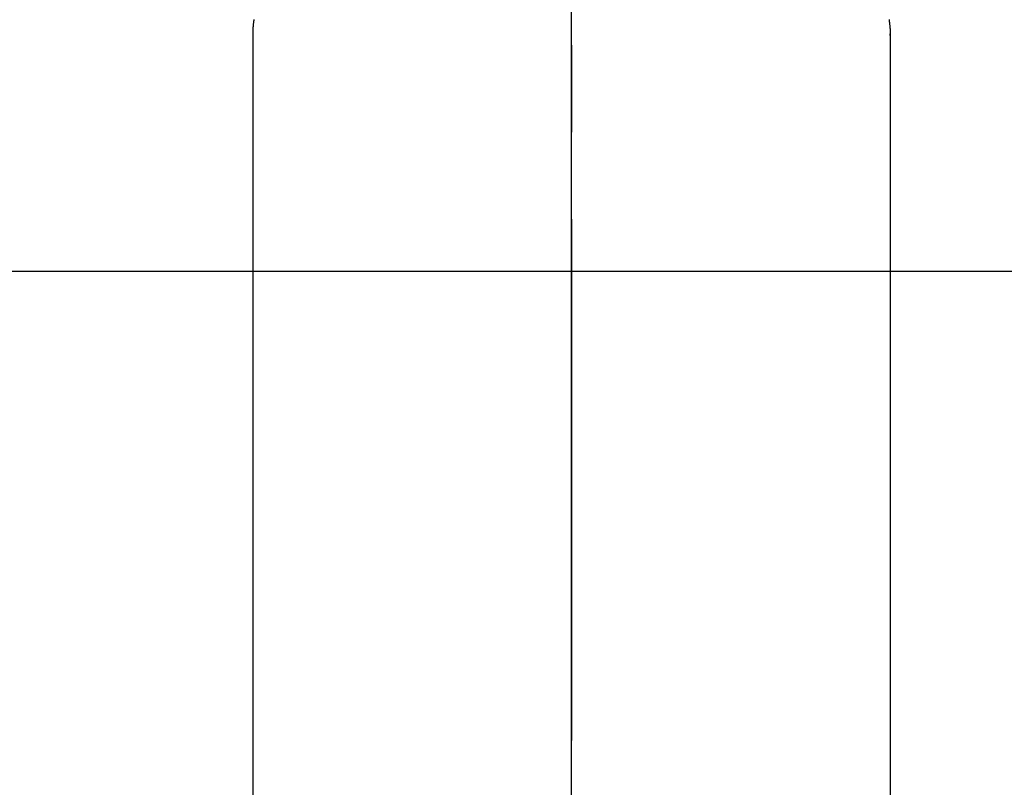
# Model space of a CAD drawing. Extents: x 163 to 26285, y -21830 to -13430.
# Drawn here: x 15371 to 15442, y -14985 to -14930 of the extents above; entities that cross this region are included whole.
import ezdxf

# ---------------------------------------------------------------- set-up
doc = ezdxf.new("R2010")
doc.units = 0
doc.header["$LTSCALE"] = 50
doc.header["$MEASUREMENT"] = 0
doc.linetypes.add('CENTER2', pattern=[1.125, 0.75, -0.125, 0.125, -0.125])
doc.layers.get('0').update_dxf_attribs({"linetype": 'CONTINUOUS'})
for name, color, linetype in [('150-機器', 8, 'CONTINUOUS'), ('160-文字', 254, 'CONTINUOUS'), ('166-寸法B', 11, 'CONTINUOUS')]:
    doc.layers.add(name, color=color, linetype=linetype)
doc.styles.add('KH001', font='txt')
doc.dimstyles.new('KH1xx030', dxfattribs={"dimscale": 30, "dimtxt": 2, "dimasz": 0.6, "dimexe": 0.3, "dimexo": 1.2, "dimgap": 0.5, "dimtad": 3, "dimdec": 1, "dimdsep": 46, "dimlunit": 6, "dimtxsty": 'KH001', "dimblk": 'DOT', "dimcen": 1, "dimdle": 1, "dimclrd": 256, "dimclre": 256, "dimclrt": 256, "dimadec": 0, "dimazin": 0, "dimtfac": 1, "dimtdec": 1, "dimtix": 1, "dimtmove": 2, "dimatfit": 3, "dimldrblk": 'CLOSEDBLANK', "dimfxl": 1, "dimtolj": 1, "dimtzin": 0, "dimlwd": -1, "dimlwe": -1, "dimarcsym": 0})

# ---------------------------------------------------------------- blocks, each defined once
blk = doc.blocks.new('_ClosedBlank')
at = {"color": 0, "linetype": 'ByBlock', "lineweight": -2}
for p, q in [((-1, 0.1667), (0, 0)), ((-1, 0.1667), (-1, -0.1667)), ((0, 0), (-1, -0.1667))]:
    blk.add_line(p, q, dxfattribs=at)
blk = doc.blocks.new('_Dot')
at = {"color": 0, "linetype": 'ByBlock', "lineweight": -2}
blk.add_line((-0.5, 0), (-1, 0), dxfattribs=at)
at = {"color": 0, "linetype": 'ByBlock', "const_width": 0.5}
blk.add_lwpolyline([(-0.25, 0, 1), (0.25, 0, 1)], format="xyb", close=True, dxfattribs=at)

msp = doc.modelspace()

# ---------------------------------------------------------------- linework, layer by layer
at = {"layer": '150-機器', "color": 161, "linetype": 'CENTER2'}
msp.add_line((15410.531, -14606.346), (15410.531, -15097.788), dxfattribs=at)
at = {"layer": '150-機器', "color": 13, "linetype": 'Continuous'}
for p, q in [((15387.592, -14930.514), (15387.592, -15004.179)), ((15433.47, -14930.636), (15433.469, -14930.514)), ((15433.469, -14930.514), (15433.469, -15004.179))]:
    msp.add_line(p, q, dxfattribs=at)
for points in [[(15387.678, -14929.499), (15387.673, -14929.53), (15387.669, -14929.561), (15387.665, -14929.592), (15387.66, -14929.623), (15387.656, -14929.654), (15387.652, -14929.685), (15387.649, -14929.706), (15387.647, -14929.726), (15387.644, -14929.747), (15387.642, -14929.768), (15387.637, -14929.809), (15387.633, -14929.85), (15387.629, -14929.891), (15387.625, -14929.932), (15387.622, -14929.963), (15387.619, -14929.995), (15387.617, -14930.026), (15387.614, -14930.057), (15387.612, -14930.088), (15387.609, -14930.119), (15387.607, -14930.15), (15387.605, -14930.181), (15387.603, -14930.212), (15387.602, -14930.243), (15387.6, -14930.274), (15387.599, -14930.305), (15387.598, -14930.336), (15387.596, -14930.368), (15387.595, -14930.399), (15387.594, -14930.43), (15387.594, -14930.451), (15387.593, -14930.472), (15387.593, -14930.493), (15387.592, -14930.514)], [(15433.383, -14929.499), (15433.388, -14929.53), (15433.392, -14929.561), (15433.397, -14929.592), (15433.401, -14929.623), (15433.405, -14929.654), (15433.409, -14929.685), (15433.412, -14929.706), (15433.414, -14929.726), (15433.417, -14929.747), (15433.419, -14929.768), (15433.424, -14929.809), (15433.428, -14929.85), (15433.432, -14929.891), (15433.436, -14929.932), (15433.439, -14929.963), (15433.442, -14929.995), (15433.445, -14930.026), (15433.447, -14930.057), (15433.45, -14930.088), (15433.452, -14930.119), (15433.454, -14930.15), (15433.456, -14930.181), (15433.458, -14930.212), (15433.459, -14930.243), (15433.461, -14930.274), (15433.462, -14930.305), (15433.464, -14930.336), (15433.465, -14930.368), (15433.466, -14930.399), (15433.467, -14930.43), (15433.468, -14930.451), (15433.468, -14930.472), (15433.469, -14930.493), (15433.469, -14930.514)]]:
    msp.add_lwpolyline(points, dxfattribs=at)
at = {"layer": '150-機器', "color": 13}
for radius in [90.5, 80.5]:
    msp.add_circle((15410.516, -14947.582), radius, dxfattribs=at)
at = {"layer": '166-寸法B'}
for p, q in [((15410.516, -14816.346), (15410.516, -15074.658)), ((15278.115, -14947.582), (15542.917, -14947.582))]:
    msp.add_line(p, q, dxfattribs=at)

# ---------------------------------------------------------------- leaders
at = {"layer": '160-文字', "annotation_type": 0, "has_hookline": 1, "hookline_direction": 1}
for points, text_width in [([(15970.516, -14722.656), (15725.646, -16662.589), (15707.646, -16662.589)], 1240.203), ([(16240.516, -14729.417), (15976.295, -16935.332), (15958.295, -16935.332)], 1630.051)]:
    msp.add_leader(points, dimstyle='KH1xx030', override={"dimgap": 0.5, "dimtad": 1}, dxfattribs=dict(at, text_width=text_width))
at = {"layer": '160-文字'}
msp.add_leader([(15530.531, -14742.582), (15247.371, -16420.867)], dimstyle='KH1xx030', override={"dimgap": 0.5, "dimtad": 1}, dxfattribs=at)

doc.saveas('drawing.dxf')
